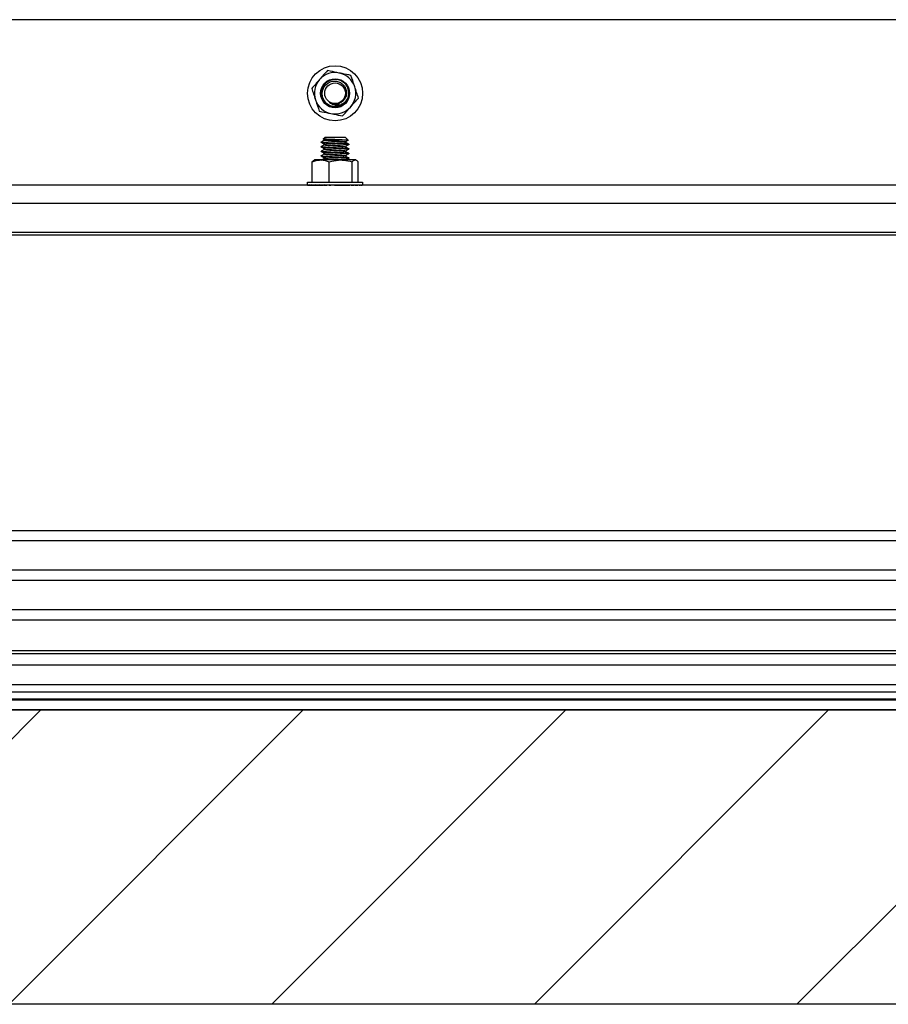
# Model space of a CAD drawing. Units: inches. Extents: x 3581 to 5156, y 430 to 1647.
# Drawn here: x 4712 to 4750, y 736 to 779 of the extents above; entities that cross this region are included whole.
import ezdxf

# ---------------------------------------------------------------- set-up
doc = ezdxf.new("R2010")
doc.units = ezdxf.units.IN
doc.header["$LTSCALE"] = 12
doc.header["$MEASUREMENT"] = 0

msp = doc.modelspace()

# ---------------------------------------------------------------- hatches: boundary and pattern name
at = {"lineweight": -2}
h = msp.add_hatch(dxfattribs=at)
h.set_pattern_fill('ANSI31', color=256, scale=65.249145)
h.set_pattern_definition([(45, (-2503.104, 1907.236), (-5.767264, 5.767264), [])])
h.paths.add_polyline_path([(4199.09923, 748.90332), (4896.74308, 748.90332), (4896.74308, 735.98399), (4199.09923, 735.98399)])

# ---------------------------------------------------------------- linework, layer by layer
at = {"linetype": 'Continuous', "lineweight": 25}
for p, q in [((4776.43182, 779.20086), (4319.41049, 779.20086)), ((4725.04497, 773.97034), (4725.10776, 774.03313)), ((4725.12378, 774.03313), (4725.10776, 774.03313)), ((4726.01615, 774.03313), (4725.12378, 774.03313)), ((4726.01615, 774.03313), (4726.14457, 773.9047)), ((4724.95636, 773.8146), (4724.95636, 773.83983)), ((4724.95636, 773.61273), (4724.95636, 773.63797)), ((4725.08993, 773.93736), (4725.04279, 773.96473)), ((4725.08747, 773.91542), (4725.08747, 773.93878)), ((4725.08747, 773.71355), (4725.08747, 773.73692)), ((4726.03643, 773.83972), (4726.03643, 773.81448)), ((4726.03643, 773.63785), (4726.03643, 773.61262)), ((4726.16755, 773.7389), (4726.16755, 773.71367)), ((4724.95636, 773.41087), (4724.95636, 773.4361)), ((4724.95636, 773.209), (4724.95636, 773.23424)), ((4725.08747, 773.51169), (4725.08747, 773.53505)), ((4725.08747, 773.30982), (4725.08747, 773.33319)), ((4726.03643, 773.43599), (4726.03643, 773.41075)), ((4726.03643, 773.23412), (4726.03643, 773.20889)), ((4726.16755, 773.53703), (4726.16755, 773.5118)), ((4726.16755, 773.33517), (4726.16755, 773.30994)), ((4724.62489, 773.01162), (4724.55253, 772.96286)), ((4724.55253, 772.06293), (4724.55253, 772.96286)), ((4724.61804, 773.02348), (4724.65356, 773.04399)), ((4724.92834, 773.04399), (4724.65356, 773.04399)), ((4725.80887, 773.04399), (4724.92834, 773.04399)), ((4725.08747, 773.10796), (4725.08747, 773.13132)), ((4725.30415, 772.06293), (4725.30415, 772.96286)), ((4726.44248, 773.04399), (4725.80887, 773.04399)), ((4726.16755, 773.13331), (4726.16755, 773.10807)), ((4726.31358, 772.06293), (4726.31358, 772.96286)), ((4726.47034, 773.04399), (4726.44248, 773.04399)), ((4726.47034, 773.04399), (4726.50586, 773.02348)), ((4726.57138, 772.06293), (4726.57138, 772.96286)), ((4777.49998, 771.93373), (4554.38082, 771.93373)), ((4724.35077, 771.94539), (4724.35077, 772.06293)), ((4724.35077, 772.06293), (4725.89117, 772.06293)), ((4724.35099, 771.93373), (4724.35099, 771.94413)), ((4724.35099, 771.93373), (4724.36939, 771.93383)), ((4724.36971, 771.93373), (4724.36971, 771.94665)), ((4724.36971, 771.93373), (4724.43199, 771.93407)), ((4724.37881, 771.93373), (4724.43229, 771.93403)), ((4724.37881, 771.93373), (4724.37881, 771.93378)), ((4724.43425, 771.93373), (4724.43425, 771.94665)), ((4724.43425, 771.93373), (4724.53634, 771.93432)), ((4724.45209, 771.93373), (4724.53722, 771.93423)), ((4724.45209, 771.93373), (4724.45209, 771.93384)), ((4724.54212, 771.93373), (4724.54212, 771.94665)), ((4724.54212, 771.93373), (4724.67823, 771.9346)), ((4724.56802, 771.93373), (4724.66567, 771.93437)), ((4724.56802, 771.93373), (4724.56802, 771.9339)), ((4724.66567, 771.93373), (4724.66567, 771.93452)), ((4724.68919, 771.93373), (4724.68919, 771.94665)), ((4724.68919, 771.93373), (4724.8517, 771.93494)), ((4724.8698, 771.93373), (4724.8698, 771.94665)), ((4724.8698, 771.93373), (4725.04891, 771.93541)), ((4725.077, 771.93373), (4725.077, 771.94665)), ((4725.077, 771.93373), (4725.20309, 771.93541)), ((4725.20309, 771.93541), (4725.20309, 771.93934)), ((4725.30284, 771.93373), (4725.30284, 771.94665)), ((4725.30284, 771.93373), (4725.37021, 771.93541)), ((4725.37021, 771.93541), (4725.37021, 771.94293)), ((4725.53864, 771.93373), (4725.53864, 771.94665)), ((4725.5447, 771.94497), (4725.53864, 771.94665)), ((4725.53864, 771.93373), (4725.5447, 771.93541)), ((4725.5447, 771.93541), (4725.5447, 771.94497)), ((4725.77534, 771.93373), (4725.71986, 771.93541)), ((4725.77534, 771.93373), (4725.77534, 771.94665)), ((4726.00383, 771.93373), (4725.88894, 771.93541)), ((4725.89117, 772.06293), (4726.77314, 772.06293)), ((4726.00383, 771.93373), (4726.00383, 771.94665)), ((4726.21535, 771.93373), (4726.04546, 771.93541)), ((4726.21535, 771.93373), (4726.21535, 771.94665)), ((4726.40175, 771.93373), (4726.21535, 771.93517)), ((4726.40175, 771.93373), (4726.40175, 771.94665)), ((4726.55588, 771.93373), (4726.40175, 771.93474)), ((4726.45823, 771.93437), (4726.45823, 771.93373)), ((4726.55588, 771.93373), (4726.55588, 771.94665)), ((4726.67182, 771.93373), (4726.55588, 771.93441)), ((4726.58178, 771.93373), (4726.55588, 771.9339)), ((4726.67182, 771.93373), (4726.67182, 771.94665)), ((4726.7451, 771.93373), (4726.67182, 771.93413)), ((4726.68966, 771.93373), (4726.67182, 771.93384)), ((4726.7451, 771.93373), (4726.7451, 771.94665)), ((4726.77292, 771.93373), (4726.7451, 771.93388)), ((4726.7542, 771.93373), (4726.7451, 771.93378)), ((4726.77292, 771.93373), (4726.77292, 771.94665)), ((4726.77314, 772.06293), (4726.77314, 771.94539)), ((4776.43182, 771.12628), (4551.95845, 771.12628)), ((4321.83287, 769.7536), (4761.09011, 769.7536)), ((4776.43182, 769.86569), (4555.57586, 769.86569)), ((4319.34691, 756.77681), (4776.4954, 756.77681)), ((4776.4954, 756.3237), (4319.34691, 756.3237)), ((4776.20881, 755.03408), (4319.6335, 755.03408)), ((4780.46911, 754.58098), (4315.3732, 754.58098)), ((4780.46911, 753.29136), (4315.3732, 753.29136)), ((4780.46911, 752.83825), (4315.3732, 752.83825)), ((4315.3732, 751.50768), (4780.46911, 751.50768)), ((4315.3732, 751.38005), (4780.46911, 751.38005)), ((4780.46911, 750.87515), (4315.3732, 750.87515)), ((4780.46911, 750.0065), (4315.3732, 750.0065)), ((4780.46911, 749.67797), (4315.3732, 749.67797)), ((4780.46911, 749.37229), (4315.3732, 749.37229)), ((4780.46911, 749.33452), (4315.3732, 749.33452)), ((4199.09923, 748.90332), (4896.74308, 748.90332)), ((4780.46911, 748.91607), (4315.3732, 748.91607)), ((4780.46911, 748.90395), (4315.3732, 748.90395)), ((4896.74308, 735.98399), (4199.09923, 735.98399))]:
    msp.add_line(p, q, dxfattribs=at)
for radius in [1.21119, 0.63789, 0.4542]:
    msp.add_circle((4725.56195, 775.97103), radius, dxfattribs=at)
for radius, start, end in [(0.90839, 78.437779, 138.437779), (0.90839, 18.437779, 78.437779), (0.90839, 138.437779, 198.437779), (0.60559, 338.213211, 293.213211), (0.90839, 318.437779, 18.437779), (0.60559, 293.213211, 338.213211), (0.90839, 198.437779, 258.437779), (0.90839, 258.437779, 318.437779)]:
    msp.add_arc((4725.56195, 775.97103), radius, start, end, dxfattribs=at)
at = {"linetype": 'Continuous', "lineweight": 25, "extrusion": (0, 0, -1)}
for major_axis, ratio, start_param, end_param in [((-1.21119, 0.00521), 0.05424185, 6.10584834, 6.28295191), ((-1.21119, 0.01796), 0.05235212, 5.90895578, 6.10530532), ((-1.21119, 0.03001), 0.04844238, 5.71218227, 5.90853181), ((-1.21119, 0.0409), 0.0426692, 5.51559241, 5.71194195), ((-1.21119, 0.05019), 0.03526135, 5.31922232, 5.51557186), ((-1.21119, 0.05755), 0.0265087, 5.12307438, 5.31942393), ((-1.21119, 0.0627), 0.0167493, 4.92711738, 5.12346692), ((-1.21119, 0.06545), 0.00635589, 4.73129148, 4.92764102), ((-1.21119, 0.0657), 0.00427765, 1.55131832, 1.74766786), ((-0.89628, 0.04862), 0.00427765, 1.55131832, 1.74766786), ((-1.21119, 0.06344), 0.0147496, 1.74712739, 1.94347693), ((-0.89628, 0.04694), 0.0147496, 1.81041233, 1.94347693), ((-1.21119, 0.05874), 0.02466352, 1.94305322, 2.13940276), ((-0.89628, 0.04347), 0.02466352, 2.08515439, 2.13940276), ((-1.21119, 0.0518), 0.03364146, 2.13916026, 2.3355098), ((-1.21119, 0.04285), 0.04133748, 2.3354859, 2.53183544), ((-1.21119, 0.03225), 0.04745124, 2.53203451, 2.72838405), ((-1.21119, 0.0204), 0.05174103, 2.72877632, 2.92512586), ((-1.21119, 0.00774), 0.05403537, 2.92565169, 3.12200123), ((-1.21119, -0.00521), 0.05424185, 3.12258008, 3.14182605)]:
    msp.add_ellipse((4725.56195, 771.94019), major_axis=major_axis, ratio=ratio, start_param=start_param, end_param=end_param, dxfattribs=at)
at = {"linetype": 'Continuous', "lineweight": 25}
for points, knots in [([(4725.23021, 776.9661), (4725.1737, 776.90237), (4725.05965, 776.77374), (4724.94175, 776.64077), (4724.88226, 776.57368)], [0, 0, 0, 0, 0.49545796, 1, 1, 1, 1]), ([(4725.74402, 776.86098), (4725.60886, 776.88863), (4725.43489, 776.92423), (4725.26754, 776.95846), (4725.23021, 776.9661)], [0, 0, 0, 0, 0.77691332, 1, 1, 1, 1]), ([(4726.25784, 776.75586), (4726.1293, 776.78216), (4725.95987, 776.81682), (4725.78599, 776.8524), (4725.74402, 776.86098)], [0, 0, 0, 0, 0.75864234, 1, 1, 1, 1]), ([(4726.42371, 776.25833), (4726.41978, 776.27012), (4726.36377, 776.43814), (4726.30888, 776.60278), (4726.25784, 776.75586)], [0, 0, 0, 0, 0.07021903, 1, 1, 1, 1]), ([(4724.88226, 776.57368), (4724.87401, 776.56438), (4724.75652, 776.43186), (4724.64137, 776.302), (4724.53432, 776.18126)], [0, 0, 0, 0, 0.07021903, 1, 1, 1, 1]), ([(4724.53432, 776.18126), (4724.56126, 776.10046), (4724.61563, 775.93737), (4724.67183, 775.76878), (4724.70019, 775.68372)], [0, 0, 0, 0, 0.49545796, 1, 1, 1, 1]), ([(4725.80065, 775.41446), (4725.73566, 775.39611), (4725.60569, 775.35941), (4725.40158, 775.39013), (4725.22061, 775.48152), (4725.08253, 775.6287), (4725.00197, 775.81072), (4724.98804, 776.00697), (4725.03966, 776.19469), (4725.14989, 776.35175), (4725.30483, 776.46143), (4725.48464, 776.51253), (4725.66913, 776.49974), (4725.83662, 776.42763), (4725.96795, 776.30443), (4726.04993, 776.14651), (4726.07325, 775.97289), (4726.03743, 775.80318), (4725.94831, 775.65876), (4725.82272, 775.55487), (4725.72407, 775.52494), (4725.67803, 775.51096)], [0, 0, 0, 0, 0.05792045, 0.11584091, 0.17378285, 0.23068328, 0.28706165, 0.34289612, 0.39771971, 0.45248241, 0.50575733, 0.55906077, 0.61115534, 0.66289248, 0.71391768, 0.76409733, 0.81404984, 0.86267982, 0.91134708, 0.95862518, 1, 1, 1, 1]), ([(4726.58959, 775.76079), (4726.56265, 775.84159), (4726.50828, 776.00468), (4726.45207, 776.17327), (4726.42371, 776.25833)], [0, 0, 0, 0, 0.49545796, 1, 1, 1, 1]), ([(4724.95659, 775.95433), (4724.96766, 775.89751), (4724.98343, 775.81666), (4725.03336, 775.75276), (4725.04821, 775.73377)], [0, 0, 0, 0, 0.702655626, 1, 1, 1, 1]), ([(4724.95659, 775.95433), (4724.95982, 775.89682), (4724.96376, 775.82683), (4724.99508, 775.76555), (4725.00066, 775.75462)], [0, 0, 0, 0, 0.82172979, 1, 1, 1, 1]), ([(4725.31872, 775.56363), (4725.36164, 775.53458), (4725.44985, 775.47486), (4725.61418, 775.44182), (4725.78587, 775.46188), (4725.95109, 775.54036), (4726.0631, 775.64455), (4726.11036, 775.72309), (4726.12429, 775.74626)], [0, 0, 0, 0, 0.16461371, 0.33827611, 0.52311064, 0.70814403, 0.913929, 1, 1, 1, 1]), ([(4726.24164, 775.36837), (4726.24989, 775.37767), (4726.36739, 775.51019), (4726.48253, 775.64005), (4726.58959, 775.76079)], [0, 0, 0, 0, 0.07021903, 1, 1, 1, 1]), ([(4724.70019, 775.68372), (4724.70413, 775.67193), (4724.76014, 775.50391), (4724.81503, 775.33927), (4724.86607, 775.18619)], [0, 0, 0, 0, 0.07021903, 1, 1, 1, 1]), ([(4725.25213, 775.464), (4725.23337, 775.47186), (4725.1917, 775.48932), (4725.15831, 775.51988), (4725.13994, 775.53669)], [0, 0, 0, 0, 0.45020346, 1, 1, 1, 1]), ([(4725.67803, 775.51096), (4725.66156, 775.50737), (4725.59318, 775.49246), (4725.49438, 775.49654), (4725.39074, 775.52539), (4725.34296, 775.55076), (4725.31872, 775.56363)], [0, 0, 0, 0, 0.1359729, 0.56461617, 0.77912028, 1, 1, 1, 1]), ([(4725.31872, 775.56363), (4725.34083, 775.55178), (4725.41759, 775.5106), (4725.56567, 775.48918), (4725.70093, 775.50128), (4725.75412, 775.53846), (4725.75668, 775.54025)], [0, 0, 0, 0, 0.16474963, 0.57208993, 0.97943023, 1, 1, 1, 1]), ([(4725.8937, 774.97595), (4725.95021, 775.03968), (4726.06426, 775.16831), (4726.18216, 775.30128), (4726.24164, 775.36837)], [0, 0, 0, 0, 0.49545796, 1, 1, 1, 1]), ([(4724.86607, 775.18619), (4724.9034, 775.17855), (4725.07075, 775.14431), (4725.24472, 775.10872), (4725.37988, 775.08107)], [0, 0, 0, 0, 0.22308668, 1, 1, 1, 1]), ([(4725.37988, 775.08107), (4725.42185, 775.07248), (4725.59573, 775.03691), (4725.76516, 775.00225), (4725.8937, 774.97595)], [0, 0, 0, 0, 0.24135766, 1, 1, 1, 1]), ([(4725.08993, 773.73549), (4725.06798, 773.74824), (4725.02405, 773.77376), (4724.98013, 773.79924), (4724.95816, 773.81198)], [0, 0, 0, 0, 0.499764, 1, 1, 1, 1]), ([(4725.08993, 773.53363), (4725.06798, 773.54638), (4725.02405, 773.57189), (4724.98013, 773.59737), (4724.95816, 773.61012)], [0, 0, 0, 0, 0.499764, 1, 1, 1, 1]), ([(4724.95873, 773.84263), (4724.98068, 773.85536), (4725.02361, 773.88026), (4725.06651, 773.90519), (4725.08747, 773.91737)], [0, 0, 0, 0, 0.51121022, 1, 1, 1, 1]), ([(4724.95873, 773.64077), (4724.98068, 773.6535), (4725.02361, 773.6784), (4725.06651, 773.70332), (4725.08747, 773.71551)], [0, 0, 0, 0, 0.51121022, 1, 1, 1, 1]), ([(4724.96649, 773.83983), (4724.96663, 773.83697), (4724.96697, 773.82991), (4725.07293, 773.81864), (4725.25312, 773.80603), (4725.4839, 773.79341), (4725.72517, 773.78079), (4725.94357, 773.76818), (4726.09736, 773.75556), (4726.1719, 773.7458), (4726.16025, 773.74025), (4726.15742, 773.7389)], [0, 0, 0, 0, 0.08491153, 0.20991153, 0.33491153, 0.45991153, 0.58491153, 0.70991153, 0.83491153, 0.95991153, 1, 1, 1, 1]), ([(4724.96649, 773.63797), (4724.96663, 773.63511), (4724.96697, 773.62805), (4725.07293, 773.61678), (4725.25312, 773.60416), (4725.4839, 773.59155), (4725.72517, 773.57893), (4725.94357, 773.56631), (4726.09736, 773.5537), (4726.1719, 773.54394), (4726.16025, 773.53838), (4726.15742, 773.53703)], [0, 0, 0, 0, 0.08491153, 0.20991153, 0.33491153, 0.45991153, 0.58491153, 0.70991153, 0.83491153, 0.95991153, 1, 1, 1, 1]), ([(4724.96983, 773.81205), (4724.97041, 773.81004), (4724.97222, 773.80383), (4725.07388, 773.79341), (4725.25287, 773.78079), (4725.48397, 773.76818), (4725.72515, 773.75556), (4725.94358, 773.74295), (4726.09736, 773.73033), (4726.1719, 773.72057), (4726.16025, 773.71501), (4726.15742, 773.71367)], [0, 0, 0, 0, 0.061193122, 0.189433029, 0.317672935, 0.445912841, 0.574152747, 0.702392653, 0.830632559, 0.958872465, 1, 1, 1, 1]), ([(4724.96983, 773.61018), (4724.97041, 773.60818), (4724.97222, 773.60196), (4725.07388, 773.59155), (4725.25287, 773.57893), (4725.48397, 773.56631), (4725.72515, 773.5537), (4725.94358, 773.54108), (4726.09736, 773.52846), (4726.1719, 773.5187), (4726.16025, 773.51315), (4726.15742, 773.5118)], [0, 0, 0, 0, 0.06119312, 0.18943303, 0.31767293, 0.44591284, 0.57415275, 0.70239265, 0.83063256, 0.95887246, 1, 1, 1, 1]), ([(4726.14298, 773.9031), (4726.13695, 773.90524), (4726.12423, 773.90973), (4726.02625, 773.91608), (4725.87931, 773.92334), (4725.69806, 773.93013), (4725.50631, 773.93709), (4725.32566, 773.94425), (4725.17557, 773.95086), (4725.07821, 773.95824), (4725.03457, 773.96323), (4725.04561, 773.96639), (4725.04818, 773.96712)], [0, 0, 0, 0, 0.10183612, 0.21488223, 0.32683774, 0.43676631, 0.54657278, 0.65339606, 0.76027653, 0.86473305, 0.96847287, 1, 1, 1, 1]), ([(4725.09542, 773.91552), (4725.09553, 773.91267), (4725.0958, 773.90561), (4725.17881, 773.89434), (4725.31999, 773.88173), (4725.50077, 773.86911), (4725.68995, 773.85649), (4725.86051, 773.8439), (4725.97474, 773.83206), (4726.03157, 773.82249), (4726.03125, 773.81679), (4726.03113, 773.81451)], [0, 0, 0, 0, 0.08478997, 0.20971838, 0.33464679, 0.4595752, 0.58450361, 0.70943202, 0.83436043, 0.93376102, 1, 1, 1, 1]), ([(4725.09542, 773.71366), (4725.09553, 773.7108), (4725.0958, 773.70374), (4725.17881, 773.69248), (4725.31999, 773.67986), (4725.50077, 773.66725), (4725.68995, 773.65462), (4725.86051, 773.64203), (4725.97474, 773.63019), (4726.03157, 773.62063), (4726.03125, 773.61493), (4726.03113, 773.61265)], [0, 0, 0, 0, 0.08478997, 0.20971838, 0.33464679, 0.4595752, 0.58450361, 0.70943202, 0.83436043, 0.93376102, 1, 1, 1, 1]), ([(4725.09874, 773.93752), (4725.09925, 773.93575), (4725.10098, 773.92976), (4725.17978, 773.91958), (4725.31976, 773.90696), (4725.50072, 773.89434), (4725.69036, 773.88173), (4725.85891, 773.86911), (4725.98301, 773.85708), (4726.01133, 773.84926), (4726.02443, 773.84564)], [0, 0, 0, 0, 0.05799468, 0.19531322, 0.33263177, 0.46995032, 0.60726886, 0.74458741, 0.88190596, 1, 1, 1, 1]), ([(4725.09874, 773.73566), (4725.09925, 773.73388), (4725.10098, 773.7279), (4725.17978, 773.71771), (4725.31976, 773.7051), (4725.50072, 773.69248), (4725.69036, 773.67986), (4725.85891, 773.66725), (4725.98301, 773.65522), (4726.01133, 773.6474), (4726.02443, 773.64378)], [0, 0, 0, 0, 0.05799468, 0.19531322, 0.33263177, 0.46995032, 0.60726886, 0.74458741, 0.88190596, 1, 1, 1, 1]), ([(4726.1262, 773.90382), (4726.11497, 773.89713), (4726.08248, 773.87777), (4726.04987, 773.85841), (4726.02853, 773.84574)], [0, 0, 0, 0, 0.34560538, 1, 1, 1, 1]), ([(4726.15487, 773.71903), (4726.13409, 773.70665), (4726.09205, 773.6816), (4726.04987, 773.65654), (4726.02853, 773.64387)], [0, 0, 0, 0, 0.49426782, 1, 1, 1, 1]), ([(4726.0355, 773.81245), (4726.05725, 773.79977), (4726.10076, 773.77442), (4726.14418, 773.74906), (4726.16589, 773.73639)], [0, 0, 0, 0, 0.49995159, 1, 1, 1, 1]), ([(4726.0355, 773.61059), (4726.05725, 773.59791), (4726.10076, 773.57255), (4726.14418, 773.5472), (4726.16589, 773.53452)], [0, 0, 0, 0, 0.49995159, 1, 1, 1, 1]), ([(4725.08993, 773.33176), (4725.06798, 773.34451), (4725.02405, 773.37003), (4724.98013, 773.39551), (4724.95816, 773.40825)], [0, 0, 0, 0, 0.499764, 1, 1, 1, 1]), ([(4725.08993, 773.1299), (4725.06798, 773.14265), (4725.02405, 773.16816), (4724.98013, 773.19364), (4724.95816, 773.20639)], [0, 0, 0, 0, 0.499764, 1, 1, 1, 1]), ([(4724.95873, 773.4389), (4724.98068, 773.45163), (4725.02361, 773.47653), (4725.06651, 773.50146), (4725.08747, 773.51364)], [0, 0, 0, 0, 0.51121022, 1, 1, 1, 1]), ([(4724.95873, 773.23704), (4724.98068, 773.24977), (4725.02361, 773.27467), (4725.06651, 773.29959), (4725.08747, 773.31178)], [0, 0, 0, 0, 0.51121022, 1, 1, 1, 1]), ([(4724.96649, 773.4361), (4724.96663, 773.43325), (4724.96697, 773.42618), (4725.07293, 773.41492), (4725.25312, 773.4023), (4725.4839, 773.38968), (4725.72517, 773.37707), (4725.94357, 773.36445), (4726.09736, 773.35183), (4726.1719, 773.34207), (4726.16025, 773.33652), (4726.15742, 773.33517)], [0, 0, 0, 0, 0.08491153, 0.20991153, 0.33491153, 0.45991153, 0.58491153, 0.70991153, 0.83491153, 0.95991153, 1, 1, 1, 1]), ([(4724.96649, 773.23424), (4724.96663, 773.23138), (4724.96697, 773.22432), (4725.07293, 773.21305), (4725.25312, 773.20043), (4725.4839, 773.18782), (4725.72517, 773.1752), (4725.94357, 773.16258), (4726.09736, 773.14997), (4726.1719, 773.14021), (4726.16025, 773.13465), (4726.15742, 773.13331)], [0, 0, 0, 0, 0.08491153, 0.20991153, 0.33491153, 0.45991153, 0.58491153, 0.70991153, 0.83491153, 0.95991153, 1, 1, 1, 1]), ([(4724.96983, 773.40832), (4724.97041, 773.40631), (4724.97222, 773.4001), (4725.07388, 773.38968), (4725.25287, 773.37707), (4725.48397, 773.36445), (4725.72515, 773.35183), (4725.94358, 773.33922), (4726.09736, 773.3266), (4726.1719, 773.31684), (4726.16025, 773.31129), (4726.15742, 773.30994)], [0, 0, 0, 0, 0.061193122, 0.189433029, 0.317672935, 0.445912841, 0.574152747, 0.702392653, 0.830632559, 0.958872465, 1, 1, 1, 1]), ([(4724.96983, 773.20645), (4724.97041, 773.20445), (4724.97222, 773.19824), (4725.07388, 773.18782), (4725.25287, 773.1752), (4725.48397, 773.16258), (4725.72515, 773.14997), (4725.94358, 773.13735), (4726.09736, 773.12474), (4726.1719, 773.11498), (4726.16025, 773.10942), (4726.15742, 773.10807)], [0, 0, 0, 0, 0.06119312, 0.18943303, 0.31767293, 0.44591284, 0.57415275, 0.70239265, 0.83063256, 0.95887246, 1, 1, 1, 1]), ([(4725.09542, 773.51179), (4725.09553, 773.50894), (4725.0958, 773.50188), (4725.17881, 773.49061), (4725.31999, 773.478), (4725.50077, 773.46538), (4725.68995, 773.45276), (4725.86051, 773.44017), (4725.97474, 773.42833), (4726.03157, 773.41876), (4726.03125, 773.41306), (4726.03113, 773.41078)], [0, 0, 0, 0, 0.08478997, 0.20971838, 0.33464679, 0.4595752, 0.58450361, 0.70943202, 0.83436043, 0.93376102, 1, 1, 1, 1]), ([(4725.09542, 773.30993), (4725.09553, 773.30708), (4725.0958, 773.30002), (4725.17881, 773.28875), (4725.31999, 773.27613), (4725.50077, 773.26352), (4725.68995, 773.2509), (4725.86051, 773.2383), (4725.97474, 773.22647), (4726.03157, 773.2169), (4726.03125, 773.2112), (4726.03113, 773.20892)], [0, 0, 0, 0, 0.08478997, 0.20971838, 0.33464679, 0.4595752, 0.58450361, 0.70943202, 0.83436043, 0.93376102, 1, 1, 1, 1]), ([(4725.09874, 773.53379), (4725.09925, 773.53202), (4725.10098, 773.52603), (4725.17978, 773.51585), (4725.31976, 773.50323), (4725.50072, 773.49061), (4725.69036, 773.478), (4725.85891, 773.46538), (4725.98301, 773.45335), (4726.01133, 773.44553), (4726.02443, 773.44191)], [0, 0, 0, 0, 0.05799468, 0.19531322, 0.33263177, 0.46995032, 0.60726886, 0.74458741, 0.88190596, 1, 1, 1, 1]), ([(4725.09874, 773.33193), (4725.09925, 773.33015), (4725.10098, 773.32417), (4725.17978, 773.31398), (4725.31976, 773.30137), (4725.50072, 773.28875), (4725.69036, 773.27613), (4725.85891, 773.26352), (4725.98301, 773.25149), (4726.01133, 773.24367), (4726.02443, 773.24005)], [0, 0, 0, 0, 0.05799468, 0.19531322, 0.33263177, 0.46995032, 0.60726886, 0.74458741, 0.88190596, 1, 1, 1, 1]), ([(4726.15487, 773.51717), (4726.13409, 773.50479), (4726.09205, 773.47974), (4726.04987, 773.45468), (4726.02853, 773.44201)], [0, 0, 0, 0, 0.49426782, 1, 1, 1, 1]), ([(4726.15487, 773.3153), (4726.13409, 773.30292), (4726.09205, 773.27787), (4726.04987, 773.25281), (4726.02853, 773.24014)], [0, 0, 0, 0, 0.49426782, 1, 1, 1, 1]), ([(4726.0355, 773.40872), (4726.05725, 773.39604), (4726.10076, 773.37069), (4726.14418, 773.34534), (4726.16589, 773.33266)], [0, 0, 0, 0, 0.49995159, 1, 1, 1, 1]), ([(4726.0355, 773.20686), (4726.05725, 773.19418), (4726.10076, 773.16882), (4726.14418, 773.14347), (4726.16589, 773.13079)], [0, 0, 0, 0, 0.49995159, 1, 1, 1, 1]), ([(4724.55253, 772.96286), (4724.61356, 772.98553), (4724.73675, 773.0313), (4724.86409, 773.03973), (4724.92834, 773.04399)], [0, 0, 0, 0, 0.495457963, 1, 1, 1, 1]), ([(4724.92834, 773.04399), (4724.93725, 773.04391), (4725.06416, 773.04275), (4725.18852, 773.00135), (4725.30415, 772.96286)], [0, 0, 0, 0, 0.07021903, 1, 1, 1, 1]), ([(4724.96494, 773.03878), (4724.98482, 773.05031), (4725.02568, 773.07401), (4725.06651, 773.09773), (4725.08747, 773.10991)], [0, 0, 0, 0, 0.48643193, 1, 1, 1, 1]), ([(4725.09542, 773.10807), (4725.09553, 773.10521), (4725.09581, 773.09815), (4725.17872, 773.08689), (4725.32033, 773.07427), (4725.49953, 773.06165), (4725.65557, 773.05156), (4725.73144, 773.04567), (4725.75311, 773.04399)], [0, 0, 0, 0, 0.13363801, 0.33053846, 0.52743891, 0.72433937, 0.92123982, 1, 1, 1, 1]), ([(4725.09874, 773.13006), (4725.09925, 773.12829), (4725.10098, 773.12231), (4725.17977, 773.11212), (4725.31979, 773.0995), (4725.50062, 773.08689), (4725.69076, 773.07427), (4725.85743, 773.06165), (4725.96715, 773.05156), (4725.9907, 773.04567), (4725.99743, 773.04399)], [0, 0, 0, 0, 0.06190501, 0.20848235, 0.35505969, 0.50163703, 0.64821438, 0.79479172, 0.94136906, 1, 1, 1, 1]), ([(4725.30415, 772.96286), (4725.34083, 772.97351), (4725.50521, 773.0213), (4725.6761, 773.03407), (4725.80887, 773.04399)], [0, 0, 0, 0, 0.22308668, 1, 1, 1, 1]), ([(4725.80887, 773.04399), (4725.85009, 773.04302), (4726.02089, 773.039), (4726.18732, 772.9957), (4726.31358, 772.96286)], [0, 0, 0, 0, 0.24135766, 1, 1, 1, 1]), ([(4726.15487, 773.11344), (4726.13409, 773.10106), (4726.09205, 773.07601), (4726.04987, 773.05095), (4726.02853, 773.03828)], [0, 0, 0, 0, 0.494267816, 1, 1, 1, 1]), ([(4726.31358, 772.96286), (4726.33451, 772.98553), (4726.37677, 773.0313), (4726.42044, 773.03973), (4726.44248, 773.04399)], [0, 0, 0, 0, 0.49545796, 1, 1, 1, 1]), ([(4726.44248, 773.04399), (4726.44554, 773.04391), (4726.48906, 773.04275), (4726.53172, 773.00135), (4726.57138, 772.96286)], [0, 0, 0, 0, 0.07021903, 1, 1, 1, 1])]:
    msp.add_open_spline(points, degree=3, knots=knots, dxfattribs=at)

doc.saveas('drawing.dxf')
